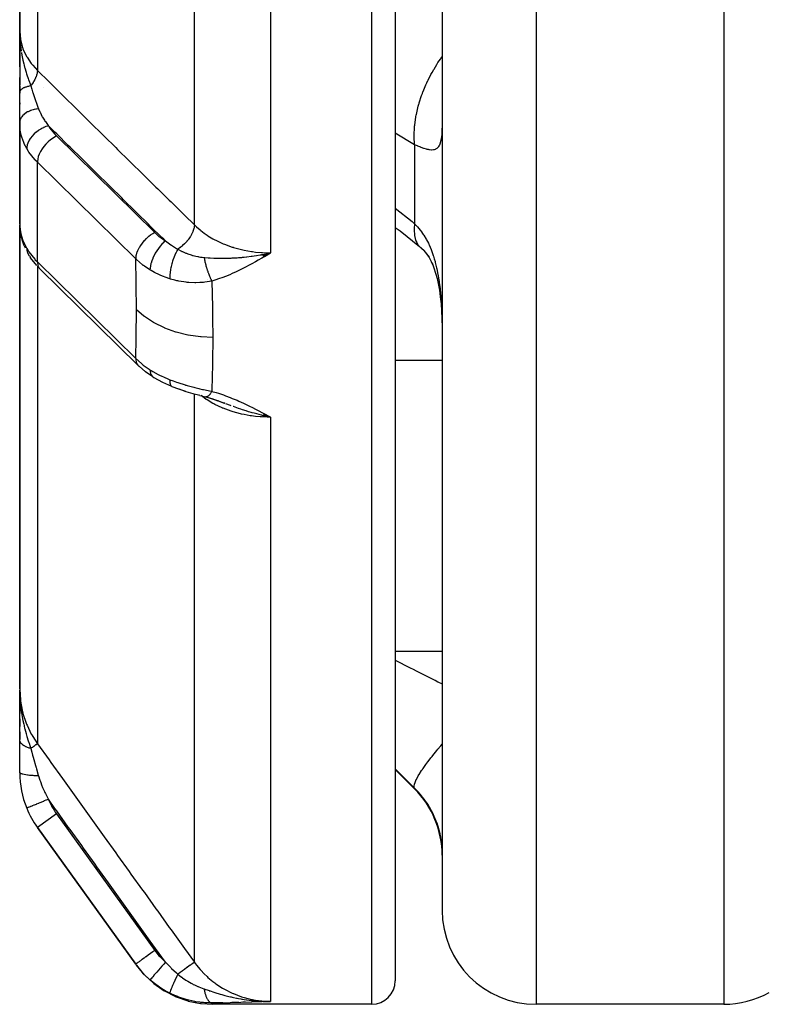
# Model space of a CAD drawing. Units: millimetres. Extents: x 50 to 644, y -309 to 170.
# Drawn here: x 553 to 569, y -135 to -114 of the extents above; entities that cross this region are included whole.
import ezdxf

# ---------------------------------------------------------------- set-up
doc = ezdxf.new("R2010")
doc.units = ezdxf.units.MM
doc.linetypes.add('DASHED', pattern=[9.652, 8.128, -1.524])
doc.layers.add('nevidi', color=4, linetype='DASHED')

msp = doc.modelspace()

# ---------------------------------------------------------------- linework, layer by layer
at = {"color": 2}
for p, q in [((561, -86.901), (561, -134.901)), ((561, -86.901), (561, -134.901)), ((562, -86.901), (562, -133.401)), ((562, -86.901), (562, -133.401)), ((553, -89.401), (553, -114.676)), ((553, -114.676), (553, -89.401)), ((553.001, -114.839), (553, -114.676)), ((553.001, -114.839), (553, -114.676)), ((553.001, -114.84), (553, -114.676)), ((553.001, -114.84), (553, -114.676)), ((553.001, -114.84), (553, -114.676)), ((553.001, -114.84), (553, -114.676)), ((553, -114.806), (553, -114.676)), ((553, -114.841), (553, -114.676)), ((553, -114.841), (553, -114.676)), ((553, -114.842), (553, -114.676)), ((553, -114.842), (553, -114.676)), ((553, -114.842), (553, -114.676)), ((553, -114.843), (553, -114.676)), ((553, -114.676), (553, -115.833)), ((553, -114.901), (553, -114.676)), ((553, -115.251), (553, -114.719)), ((553.002, -114.838), (553.001, -114.793)), ((553.002, -114.839), (553.001, -114.793)), ((553.003, -114.82), (553.002, -114.793)), ((553.002, -114.816), (553.002, -114.793)), ((553.002, -114.812), (553.002, -114.793)), ((553.002, -114.819), (553.002, -114.793)), ((553, -115.439), (553, -114.901)), ((553, -115.439), (553, -114.901)), ((553, -115.979), (553, -115.664)), ((553, -115.664), (553, -115.83)), ((553, -115.83), (553, -115.664)), ((553, -115.855), (553, -115.999)), ((553, -115.999), (553, -115.855)), ((553, -115.876), (553, -115.999)), ((553, -116.626), (553, -115.979)), ((553, -116.205), (553, -116.232)), ((553, -116.626), (553, -118.212)), ((553, -116.626), (553, -118.212)), ((553, -118.212), (553, -116.626)), ((553.002, -116.697), (553.002, -118.847)), ((562, -116.575), (561.998, -116.598)), ((553, -118.212), (553, -118.789)), ((553, -118.212), (553, -118.247)), ((553, -118.789), (553, -118.212)), ((553.002, -118.238), (553, -118.212)), ((553.002, -118.262), (553, -118.234)), ((553, -118.264), (553, -118.292)), ((553, -118.316), (553, -118.355)), ((553, -118.388), (553, -118.441)), ((553.006, -118.307), (553.004, -118.297)), ((553, -118.789), (553.002, -118.847)), ((553, -118.789), (553.002, -118.827)), ((553, -118.814), (553, -128.681)), ((553, -128.681), (553, -118.814)), ((553.04, -119.08), (553.012, -118.948)), ((553.04, -119.08), (553.05, -119.121)), ((553.098, -119.254), (553.05, -119.121)), ((553.098, -119.254), (553.114, -119.292)), ((553.211, -119.47), (553.172, -119.407)), ((553.211, -119.47), (553.234, -119.506)), ((558.172, -119.438), (558.344, -119.401)), ((558.173, -119.44), (558.344, -119.401)), ((558.175, -119.442), (558.344, -119.401)), ((558.177, -119.443), (558.344, -119.401)), ((558.178, -119.445), (558.344, -119.401)), ((558.18, -119.447), (558.344, -119.401)), ((558.182, -119.449), (558.344, -119.401)), ((558.183, -119.45), (558.344, -119.401)), ((558.185, -119.452), (558.344, -119.401)), ((558.187, -119.454), (558.344, -119.401)), ((558.188, -119.455), (558.344, -119.401)), ((558.19, -119.457), (558.344, -119.401)), ((558.191, -119.459), (558.344, -119.401)), ((558.193, -119.46), (558.344, -119.401)), ((558.195, -119.462), (558.344, -119.401)), ((558.196, -119.464), (558.344, -119.401)), ((558.198, -119.465), (558.344, -119.401)), ((558.2, -119.467), (558.344, -119.401)), ((558.201, -119.469), (558.344, -119.401)), ((558.203, -119.47), (558.344, -119.401)), ((558.205, -119.472), (558.344, -119.401)), ((558.206, -119.473), (558.344, -119.401)), ((558.208, -119.475), (558.344, -119.401)), ((558.21, -119.476), (558.344, -119.401)), ((558.211, -119.478), (558.344, -119.401)), ((558.213, -119.48), (558.344, -119.401)), ((558.26, -119.42), (558.294, -119.412)), ((561.548, -119.292), (561.563, -119.303)), ((561.563, -119.303), (561.62, -119.352)), ((553.363, -119.671), (553.234, -119.506)), ((555.517, -121.79), (553.422, -119.733)), ((553.422, -119.733), (553.432, -119.744)), ((553.432, -119.744), (555.527, -121.802)), ((557, -119.778), (557, -119.779)), ((557, -119.967), (557, -119.968)), ((561.999, -120.966), (561.999, -120.991)), ((555.537, -121.811), (555.517, -121.79)), ((556.839, -122.435), (556.968, -122.469)), ((556.957, -122.466), (557.089, -122.504)), ((556.963, -122.468), (557.095, -122.505)), ((557.091, -122.505), (557.225, -122.55)), ((557.145, -122.523), (557.22, -122.548)), ((557.214, -122.547), (557.364, -122.601)), ((557.226, -122.551), (557.359, -122.6)), ((557.374, -122.608), (557.349, -122.598)), ((558.186, -122.851), (558.344, -122.901)), ((558.186, -122.851), (558.344, -122.901)), ((558.188, -122.85), (558.344, -122.901)), ((558.19, -122.849), (558.344, -122.901)), ((558.19, -122.849), (558.344, -122.901)), ((558.191, -122.847), (558.344, -122.901)), ((558.193, -122.846), (558.344, -122.901)), ((558.194, -122.845), (558.344, -122.901)), ((558.196, -122.844), (558.344, -122.901)), ((558.198, -122.842), (558.344, -122.901)), ((558.199, -122.841), (558.344, -122.901)), ((558.201, -122.84), (558.344, -122.901)), ((558.203, -122.839), (558.344, -122.901)), ((558.204, -122.837), (558.344, -122.901)), ((558.206, -122.836), (558.344, -122.901)), ((558.207, -122.835), (558.344, -122.901)), ((558.207, -122.835), (558.344, -122.901)), ((558.209, -122.833), (558.344, -122.901)), ((558.211, -122.832), (558.344, -122.901)), ((558.212, -122.831), (558.344, -122.901)), ((558.172, -122.861), (558.344, -122.901)), ((558.172, -122.861), (558.344, -122.901)), ((558.173, -122.86), (558.344, -122.901)), ((558.173, -122.86), (558.344, -122.901)), ((558.175, -122.859), (558.344, -122.901)), ((558.175, -122.859), (558.344, -122.901)), ((558.177, -122.858), (558.344, -122.901)), ((558.178, -122.857), (558.344, -122.901)), ((558.18, -122.856), (558.344, -122.901)), ((558.181, -122.855), (558.344, -122.901)), ((558.183, -122.853), (558.344, -122.901)), ((558.185, -122.852), (558.344, -122.901)), ((553, -128.681), (553, -128.942)), ((553, -129.764), (553, -128.715)), ((553, -129.052), (553, -129.208)), ((553, -129.321), (553, -129.486)), ((553, -129.602), (553, -129.764)), ((553, -130.467), (553, -129.764)), ((561.414, -130.815), (561, -130.401)), ((553.377, -131.636), (555.472, -134.545)), ((555.472, -134.545), (553.377, -131.636)), ((555.472, -134.545), (553.377, -131.636)), ((553.377, -131.636), (555.472, -134.545)), ((555.485, -134.564), (555.472, -134.545)), ((560.5, -135.401), (557.112, -135.401)), ((558.172, -135.336), (558.195, -135.336)), ((558.175, -135.337), (558.222, -135.337)), ((558.178, -135.338), (558.249, -135.338)), ((558.18, -135.337), (558.204, -135.337)), ((558.18, -135.338), (558.258, -135.338)), ((558.182, -135.339), (558.275, -135.338)), ((558.183, -135.339), (558.289, -135.338)), ((558.185, -135.339), (558.294, -135.338)), ((558.187, -135.34), (558.294, -135.338)), ((558.188, -135.34), (558.294, -135.339)), ((558.19, -135.337), (558.213, -135.338)), ((558.19, -135.34), (558.294, -135.339)), ((558.193, -135.341), (558.344, -135.338)), ((558.195, -135.341), (558.344, -135.338)), ((558.196, -135.341), (558.344, -135.338)), ((558.198, -135.342), (558.344, -135.338)), ((558.2, -135.342), (558.344, -135.338)), ((558.201, -135.342), (558.344, -135.338)), ((558.203, -135.342), (558.344, -135.338)), ((558.205, -135.342), (558.344, -135.338)), ((558.205, -135.34), (558.294, -135.339)), ((558.206, -135.343), (558.344, -135.338)), ((558.208, -135.343), (558.344, -135.338)), ((558.26, -135.338), (558.294, -135.338)), ((558.336, -135.338), (558.344, -135.338)), ((568, -135.401), (564, -135.401))]:
    msp.add_line(p, q, dxfattribs=at)
for points in [[(553, -114.676), (553.002, -114.793), (553.004, -114.836)], [(553.002, -116.697), (553, -116.641), (553, -116.626)], [(561, -118.863), (561.103, -118.935), (561.515, -119.263)], [(561.547, -119.287), (561.61, -119.353), (561.669, -119.421), (561.724, -119.492)], [(561.67, -119.42), (561.721, -119.501), (561.768, -119.587), (561.812, -119.676)], [(561.785, -119.616), (561.825, -119.722), (561.861, -119.833), (561.894, -119.95), (561.919, -120.055), (561.942, -120.195), (561.96, -120.339), (561.976, -120.486), (561.988, -120.636), (561.996, -120.803)], [(561.992, -120.664), (561.996, -120.803), (561.997, -120.827)], [(555.517, -121.79), (555.517, -121.791), (555.527, -121.802)], [(555.537, -121.811), (555.542, -121.815), (555.543, -121.815)], [(555.835, -122.042), (555.68, -121.934), (555.543, -121.815)], [(555.835, -122.042), (555.835, -122.042), (555.859, -122.056), (555.859, -122.056)], [(555.859, -122.056), (556.041, -122.157), (556.233, -122.242)], [(556.233, -122.242), (556.233, -122.242), (556.239, -122.245), (556.24, -122.245)], [(556.24, -122.245), (556.381, -122.298), (556.534, -122.348)], [(556.391, -122.299), (556.538, -122.35), (556.688, -122.394), (556.839, -122.434)], [(556.968, -122.469), (556.968, -122.469), (556.963, -122.468), (556.963, -122.468)], [(557.044, -122.491), (557.083, -122.503), (557.231, -122.55)], [(558.344, -122.901), (558.224, -122.875), (558.17, -122.862)], [(553, -128.681), (553.003, -128.812), (553.004, -128.854)], [(555.489, -134.57), (555.647, -134.763), (555.651, -134.767), (555.656, -134.771), (555.849, -134.951), (555.854, -134.955), (555.858, -134.959), (556.075, -135.111), (556.08, -135.114), (556.085, -135.117), (556.32, -135.237), (556.326, -135.24), (556.331, -135.242), (556.581, -135.329), (556.587, -135.33), (556.592, -135.332), (556.851, -135.384), (556.857, -135.385), (556.863, -135.385), (557.112, -135.401)]]:
    msp.add_lwpolyline(points, dxfattribs=at)
for centre, radius, start, end in [((553.5, -114.901), 0.5, 176.7594, 180), ((553.5, -114.901), 0.5, 173.1189, 176.5453), ((555, -130.467), 2, 180, 202.2713), ((560, -132.229), 2, 0, 45), ((555, -130.467), 2, 202.2713, 215.7539), ((564, -133.401), 2, 180, 270), ((560.5, -134.901), 0.5, 270, 0), ((568, -133.401), 2, 270, 299.0311)]:
    msp.add_arc(centre, radius, start, end, dxfattribs=at)
at = {"layer": 'nevidi', "color": 7, "linetype": 'Continuous'}
for p, q in [((560.5, -135.401), (560.5, -86.901)), ((564, -86.901), (564, -135.401)), ((568, -86.901), (568, -135.401)), ((553.377, -89.384), (553.377, -115.517)), ((556.721, -118.805), (556.721, -89.386)), ((558.344, -89.376), (558.344, -119.401)), ((553.5, -115.887), (553.5, -115.888)), ((553.783, -116.913), (555.878, -118.97)), ((561.414, -117.101), (561, -116.851)), ((561.414, -117.101), (561.414, -118.783)), ((555.472, -119.53), (553.377, -117.473)), ((553.377, -119.594), (553.377, -117.473)), ((561.515, -119.263), (561.548, -119.292)), ((558.294, -119.412), (558.344, -119.401)), ((553.377, -119.594), (555.472, -121.651)), ((553.377, -119.686), (553.377, -129.853)), ((561.997, -120.827), (561.999, -120.966)), ((555.527, -121.802), (555.537, -121.811)), ((562, -121.691), (561, -121.691)), ((556.721, -134.505), (556.721, -122.403)), ((556.832, -122.417), (556.83, -122.415)), ((558.344, -122.901), (558.344, -135.338)), ((562, -127.886), (561, -127.886)), ((561.414, -130.799), (561.414, -130.815)), ((553.152, -131.224), (553.15, -131.225)), ((553.783, -131.344), (553.377, -131.636)), ((553.783, -131.344), (555.878, -134.253)), ((557.811, -135.357), (557.754, -135.359)), ((558.294, -135.338), (558.344, -135.338))]:
    msp.add_line(p, q, dxfattribs=at)
for points in [[(553, -114.676), (553, -114.681), (553.015, -114.85), (553.017, -114.864), (553.018, -114.867), (553.061, -115.03), (553.066, -115.044), (553.07, -115.055), (553.14, -115.205), (553.147, -115.218), (553.157, -115.236), (553.248, -115.37), (553.257, -115.382), (553.277, -115.406), (553.377, -115.517)], [(553.004, -114.836), (553.006, -114.856), (553.009, -114.901), (553.013, -114.952), (553.018, -114.994), (553.024, -115.046), (553.033, -115.109)], [(553.038, -115.137), (553.04, -115.149), (553.054, -115.228), (553.061, -115.263), (553.07, -115.302), (553.087, -115.375), (553.093, -115.402), (553.096, -115.412), (553.106, -115.449), (553.11, -115.463), (553.136, -115.554), (553.139, -115.564), (553.147, -115.59), (553.155, -115.614), (553.18, -115.692), (553.188, -115.715), (553.192, -115.726), (553.227, -115.823), (553.236, -115.845)], [(561.414, -117.101), (561.413, -117.092), (561.404, -116.932), (561.404, -116.925), (561.404, -116.916), (561.404, -116.892), (561.412, -116.722), (561.414, -116.699), (561.415, -116.689), (561.416, -116.68), (561.441, -116.503), (561.449, -116.462), (561.45, -116.46), (561.451, -116.452), (561.492, -116.279), (561.504, -116.235), (561.509, -116.219), (561.512, -116.209), (561.563, -116.052), (561.579, -116.008), (561.592, -115.975), (561.596, -115.964), (561.654, -115.826), (561.673, -115.783), (561.696, -115.733), (561.701, -115.723), (561.762, -115.605), (561.785, -115.563), (561.821, -115.499), (561.827, -115.489), (561.886, -115.392), (561.912, -115.351), (561.964, -115.275), (561.97, -115.266), (562, -115.225)], [(553.377, -115.517), (553.373, -115.556), (553.373, -115.558), (553.373, -115.559), (553.372, -115.565), (553.363, -115.602), (553.363, -115.605), (553.361, -115.61), (553.359, -115.617), (553.348, -115.651), (553.347, -115.653), (553.343, -115.663), (553.34, -115.669), (553.327, -115.7), (553.326, -115.703), (553.319, -115.716), (553.315, -115.723), (553.301, -115.749), (553.299, -115.752), (553.289, -115.769), (553.285, -115.776), (553.27, -115.798), (553.268, -115.801), (553.253, -115.822), (553.248, -115.828), (553.236, -115.845)], [(553.377, -115.517), (553.625, -115.761), (553.662, -115.797), (553.91, -116.041), (553.947, -116.077), (554.195, -116.321), (554.232, -116.357), (554.479, -116.601), (554.517, -116.637), (554.764, -116.881), (554.802, -116.918), (555.049, -117.161), (555.086, -117.198), (555.334, -117.441), (555.371, -117.478), (555.619, -117.721), (555.656, -117.758), (555.904, -118.001), (555.941, -118.038), (556.188, -118.281), (556.226, -118.318), (556.473, -118.561), (556.51, -118.598), (556.721, -118.805)], [(553.236, -115.845), (553.222, -115.848), (553.221, -115.848), (553.204, -115.852), (553.203, -115.852), (553.203, -115.852), (553.201, -115.852), (553.187, -115.856), (553.186, -115.856), (553.171, -115.86), (553.169, -115.861), (553.166, -115.861), (553.165, -115.862), (553.155, -115.865), (553.153, -115.865), (553.14, -115.87), (553.138, -115.87), (553.133, -115.872), (553.132, -115.872), (553.125, -115.875), (553.124, -115.875), (553.111, -115.88), (553.11, -115.88), (553.102, -115.883), (553.101, -115.884), (553.098, -115.885), (553.097, -115.886), (553.085, -115.891), (553.084, -115.891), (553.076, -115.895), (553.075, -115.896), (553.074, -115.896), (553.073, -115.897), (553.063, -115.902), (553.062, -115.903), (553.053, -115.908), (553.053, -115.908), (553.052, -115.909), (553.044, -115.914), (553.043, -115.915), (553.035, -115.921), (553.034, -115.921), (553.034, -115.922), (553.033, -115.922), (553.028, -115.927), (553.027, -115.928), (553.021, -115.934), (553.02, -115.934), (553.019, -115.936), (553.018, -115.937), (553.015, -115.94), (553.015, -115.941), (553.01, -115.947), (553.01, -115.947), (553.008, -115.951), (553.008, -115.951), (553.007, -115.954), (553.006, -115.954), (553.004, -115.96), (553.003, -115.961), (553.002, -115.965), (553.002, -115.966), (553.001, -115.967), (553.001, -115.968), (553, -115.974), (553, -115.974), (553, -115.979)], [(553.236, -115.845), (553.258, -115.917), (553.276, -115.972), (553.282, -115.99), (553.288, -116.01), (553.303, -116.052), (553.338, -116.156), (553.345, -116.176), (553.346, -116.178), (553.351, -116.191), (553.359, -116.215), (553.397, -116.318), (553.402, -116.33), (553.402, -116.332)], [(553.402, -116.332), (553.359, -116.339), (553.357, -116.339), (553.348, -116.341), (553.346, -116.341), (553.309, -116.349), (553.306, -116.35), (553.288, -116.355), (553.287, -116.355), (553.26, -116.363), (553.258, -116.364), (553.233, -116.373), (553.231, -116.374), (553.214, -116.38), (553.212, -116.381), (553.181, -116.395), (553.179, -116.396), (553.171, -116.4), (553.17, -116.401), (553.134, -116.422), (553.133, -116.422), (553.133, -116.423), (553.131, -116.424), (553.098, -116.448), (553.097, -116.449), (553.094, -116.451), (553.093, -116.452), (553.069, -116.475), (553.068, -116.476), (553.06, -116.483), (553.059, -116.485), (553.044, -116.503), (553.043, -116.505), (553.034, -116.518), (553.033, -116.519), (553.025, -116.533), (553.024, -116.535), (553.015, -116.555), (553.014, -116.556), (553.011, -116.565), (553.01, -116.566), (553.003, -116.592), (553.003, -116.593), (553.002, -116.596), (553.002, -116.598), (553, -116.626)], [(553.402, -116.332), (553.431, -116.402), (553.434, -116.409), (553.44, -116.422), (553.474, -116.488), (553.482, -116.502), (553.489, -116.515), (553.527, -116.576), (553.539, -116.594), (553.548, -116.607), (553.605, -116.686), (553.612, -116.695)], [(553.149, -117.182), (553.097, -117.08), (553.093, -117.074), (553.085, -117.055), (553.043, -116.936), (553.037, -116.916), (553.032, -116.895), (553.012, -116.792), (553.009, -116.771), (553.002, -116.697)], [(553.612, -116.695), (553.59, -116.702), (553.563, -116.711), (553.56, -116.712), (553.529, -116.725), (553.507, -116.735), (553.504, -116.736), (553.468, -116.754), (553.452, -116.763), (553.45, -116.765), (553.411, -116.789), (553.4, -116.796), (553.398, -116.797), (553.357, -116.828), (553.351, -116.832), (553.349, -116.834), (553.307, -116.87), (553.306, -116.872), (553.304, -116.874), (553.265, -116.915), (553.264, -116.917), (553.23, -116.959), (553.229, -116.961), (553.226, -116.965), (553.201, -117.005), (553.2, -117.007), (553.196, -117.015), (553.178, -117.052), (553.177, -117.054), (553.172, -117.066), (553.162, -117.098), (553.161, -117.1), (553.157, -117.116), (553.152, -117.144), (553.152, -117.146), (553.15, -117.166), (553.149, -117.182)], [(553.612, -116.695), (553.642, -116.743), (553.741, -116.869), (553.783, -116.913)], [(556.106, -119.148), (556.068, -119.11), (556.03, -119.074), (555.783, -118.83), (555.745, -118.793), (555.498, -118.55), (555.461, -118.513), (555.213, -118.27), (555.176, -118.233), (554.928, -117.99), (554.891, -117.953), (554.643, -117.709), (554.606, -117.673), (554.359, -117.429), (554.321, -117.393), (554.074, -117.149), (554.036, -117.112), (553.789, -116.869), (553.752, -116.832), (553.612, -116.695)], [(562, -116.69), (561.999, -116.704), (561.997, -116.781), (561.997, -116.794), (561.993, -116.864)], [(553.783, -116.913), (553.764, -116.923), (553.71, -116.956), (553.657, -116.994), (553.606, -117.038), (553.559, -117.085), (553.516, -117.136), (553.477, -117.189), (553.444, -117.244), (553.417, -117.299), (553.397, -117.353), (553.384, -117.406), (553.377, -117.456), (553.377, -117.473)], [(561.992, -116.876), (561.986, -116.938), (561.984, -116.948), (561.981, -116.968), (561.975, -117.003), (561.973, -117.012), (561.961, -117.059), (561.959, -117.067), (561.943, -117.107), (561.94, -117.113), (561.925, -117.138), (561.92, -117.145), (561.916, -117.151), (561.893, -117.175), (561.888, -117.179), (561.861, -117.196), (561.855, -117.198), (561.833, -117.206), (561.823, -117.208), (561.817, -117.209), (561.78, -117.212), (561.773, -117.212), (561.732, -117.208), (561.724, -117.206), (561.707, -117.203), (561.678, -117.197), (561.669, -117.195), (561.619, -117.18), (561.609, -117.177), (561.555, -117.157), (561.548, -117.155), (561.544, -117.153), (561.485, -117.13), (561.474, -117.126), (561.414, -117.101)], [(553.377, -117.473), (553.325, -117.419), (553.321, -117.415), (553.195, -117.255), (553.189, -117.246), (553.149, -117.182)], [(561, -118.451), (561.359, -118.736), (561.414, -118.783)], [(553.002, -118.847), (553.007, -118.893), (553.009, -118.911), (553.032, -119.023), (553.032, -119.025), (553.037, -119.043), (553.077, -119.158), (553.085, -119.177), (553.097, -119.202), (553.142, -119.291), (553.149, -119.304)], [(556.721, -118.805), (556.718, -118.841), (556.717, -118.847), (556.717, -118.848), (556.716, -118.853), (556.708, -118.892), (556.706, -118.898), (556.706, -118.898), (556.705, -118.903), (556.691, -118.944), (556.688, -118.951), (556.688, -118.951), (556.686, -118.956), (556.667, -118.998), (556.664, -119.004), (556.664, -119.005), (556.662, -119.009), (556.638, -119.051), (556.634, -119.057), (556.634, -119.058), (556.631, -119.063), (556.603, -119.104), (556.599, -119.11), (556.598, -119.111), (556.595, -119.115), (556.563, -119.155), (556.559, -119.16), (556.558, -119.161), (556.554, -119.165), (556.519, -119.203), (556.514, -119.208), (556.513, -119.209), (556.51, -119.212), (556.471, -119.248), (556.466, -119.252), (556.465, -119.253), (556.462, -119.256), (556.421, -119.288), (556.416, -119.292), (556.414, -119.293), (556.411, -119.295), (556.37, -119.323)], [(556.721, -118.805), (556.724, -118.808), (556.766, -118.848), (556.842, -118.914), (556.859, -118.928), (556.931, -118.982), (556.992, -119.024), (557.011, -119.036), (557.118, -119.1), (557.158, -119.122), (557.179, -119.132), (557.324, -119.2), (557.338, -119.207), (557.36, -119.216), (557.529, -119.277), (557.545, -119.282), (557.552, -119.284), (557.729, -119.332), (557.754, -119.337), (557.779, -119.343), (557.938, -119.371), (557.963, -119.375), (558.022, -119.383), (558.149, -119.395), (558.175, -119.396), (558.27, -119.4), (558.344, -119.401)], [(561.414, -118.783), (561.405, -118.88), (561.404, -118.907), (561.404, -118.918), (561.404, -118.924), (561.409, -119.013), (561.412, -119.037), (561.415, -119.055), (561.416, -119.061), (561.434, -119.128), (561.441, -119.147), (561.451, -119.17), (561.453, -119.174), (561.481, -119.221), (561.492, -119.237), (561.512, -119.259)], [(561.414, -118.783), (561.463, -118.833), (561.474, -118.845), (561.534, -118.916), (561.544, -118.93), (561.548, -118.935), (561.599, -119.007), (561.609, -119.022), (561.66, -119.107), (561.669, -119.122), (561.707, -119.196), (561.715, -119.215), (561.723, -119.232), (561.766, -119.33), (561.773, -119.349), (561.81, -119.454), (561.816, -119.473), (561.833, -119.527), (561.849, -119.584), (561.855, -119.604), (561.883, -119.72), (561.888, -119.742), (561.912, -119.864), (561.916, -119.886), (561.925, -119.94), (561.936, -120.012), (561.94, -120.035), (561.956, -120.165), (561.958, -120.188), (561.971, -120.32), (561.973, -120.344), (561.981, -120.456), (561.983, -120.479), (561.984, -120.503), (561.991, -120.64), (561.992, -120.664)], [(555.878, -118.97), (555.858, -118.98), (555.836, -118.993), (555.834, -118.994), (555.804, -119.013), (555.786, -119.026), (555.785, -119.026), (555.752, -119.051), (555.738, -119.062), (555.737, -119.063), (555.701, -119.095), (555.692, -119.103), (555.691, -119.104), (555.654, -119.142), (555.649, -119.147), (555.648, -119.148), (555.61, -119.193), (555.61, -119.194), (555.609, -119.195), (555.574, -119.243), (555.573, -119.244), (555.572, -119.246), (555.543, -119.293), (555.543, -119.294), (555.539, -119.301), (555.517, -119.344), (555.517, -119.345), (555.512, -119.356), (555.497, -119.394), (555.497, -119.395), (555.492, -119.41), (555.483, -119.443), (555.482, -119.444), (555.478, -119.463), (555.474, -119.49), (555.474, -119.491), (555.472, -119.513), (555.472, -119.53)], [(555.878, -118.97), (555.968, -119.051), (555.984, -119.063), (556.09, -119.138), (556.106, -119.148)], [(556.106, -119.148), (556.072, -119.177), (556.071, -119.178), (556.07, -119.178), (556.032, -119.216), (556.031, -119.217), (556.03, -119.218), (555.993, -119.26), (555.992, -119.261), (555.992, -119.262), (555.956, -119.307), (555.955, -119.308), (555.954, -119.309), (555.921, -119.357), (555.92, -119.358), (555.92, -119.359), (555.889, -119.409), (555.888, -119.41), (555.888, -119.412), (555.86, -119.463), (555.86, -119.464), (555.859, -119.465), (555.835, -119.517), (555.835, -119.518), (555.834, -119.519), (555.814, -119.571), (555.814, -119.572), (555.813, -119.573), (555.798, -119.624), (555.797, -119.625), (555.797, -119.626), (555.785, -119.675), (555.785, -119.676), (555.785, -119.677), (555.778, -119.724), (555.778, -119.725), (555.778, -119.726), (555.776, -119.764)], [(556.106, -119.148), (556.217, -119.229), (556.226, -119.235), (556.236, -119.241), (556.339, -119.306), (556.353, -119.314), (556.367, -119.322), (556.37, -119.323)], [(553.149, -119.304), (553.189, -119.368), (553.195, -119.377), (553.321, -119.537), (553.325, -119.541), (553.377, -119.594)], [(553.149, -119.304), (553.15, -119.32), (553.152, -119.34), (553.152, -119.342), (553.157, -119.365), (553.162, -119.381), (553.162, -119.382), (553.172, -119.407), (553.178, -119.418)], [(556.37, -119.323), (556.349, -119.359), (556.349, -119.36), (556.348, -119.361), (556.347, -119.364), (556.326, -119.405), (556.325, -119.406), (556.323, -119.411), (556.322, -119.413), (556.304, -119.453), (556.303, -119.454), (556.299, -119.463), (556.298, -119.466), (556.283, -119.504), (556.283, -119.505), (556.277, -119.519), (556.276, -119.522), (556.264, -119.557), (556.264, -119.558), (556.258, -119.576), (556.257, -119.579), (556.247, -119.61), (556.247, -119.612), (556.24, -119.635), (556.24, -119.638), (556.233, -119.665), (556.232, -119.666), (556.226, -119.693), (556.225, -119.696), (556.221, -119.719), (556.22, -119.72), (556.215, -119.751), (556.214, -119.754), (556.211, -119.772), (556.211, -119.773), (556.206, -119.808), (556.206, -119.811), (556.204, -119.823), (556.204, -119.824), (556.201, -119.861), (556.201, -119.864), (556.2, -119.872), (556.2, -119.873), (556.199, -119.912), (556.199, -119.915), (556.199, -119.919), (556.199, -119.92), (556.2, -119.956)], [(556.37, -119.323), (556.451, -119.366), (556.458, -119.369), (556.471, -119.375), (556.542, -119.406), (556.553, -119.41), (556.566, -119.415), (556.569, -119.416), (556.583, -119.421), (556.654, -119.445), (556.684, -119.454), (556.698, -119.458), (556.722, -119.464), (556.754, -119.472), (556.797, -119.481), (556.802, -119.481), (556.816, -119.484), (556.851, -119.49), (556.886, -119.494), (556.921, -119.498), (556.929, -119.499)], [(556.929, -119.499), (556.945, -119.5), (557.014, -119.505), (557.037, -119.507), (557.039, -119.507), (557.039, -119.507), (557.055, -119.508), (557.134, -119.511), (557.158, -119.512), (557.2, -119.514), (557.202, -119.514), (557.231, -119.514), (557.27, -119.515), (557.306, -119.515), (557.329, -119.515), (557.349, -119.515), (557.374, -119.515), (557.428, -119.514), (557.458, -119.513), (557.494, -119.512), (557.504, -119.511), (557.528, -119.51), (557.557, -119.509), (557.617, -119.506), (557.63, -119.505), (557.664, -119.502), (557.715, -119.498), (557.733, -119.497), (557.749, -119.495), (557.78, -119.492), (557.829, -119.487), (557.837, -119.486), (557.933, -119.475), (557.942, -119.474), (557.948, -119.473), (557.95, -119.472), (557.998, -119.466), (558.047, -119.458), (558.12, -119.446), (558.149, -119.441), (558.153, -119.44), (558.158, -119.439), (558.171, -119.437), (558.26, -119.42)], [(558.344, -119.401), (558.293, -119.432), (558.213, -119.48), (558.162, -119.511), (558.081, -119.558), (558.027, -119.589), (557.947, -119.634), (557.891, -119.665), (557.811, -119.707), (557.754, -119.736), (557.672, -119.776), (557.615, -119.804), (557.53, -119.842), (557.474, -119.866), (557.384, -119.902), (557.329, -119.923), (557.233, -119.957), (557.178, -119.975), (557.093, -120.001)], [(553.377, -119.594), (553.377, -119.611), (553.378, -119.613), (553.384, -119.654), (553.385, -119.658), (553.397, -119.694), (553.399, -119.699), (553.417, -119.727), (553.422, -119.733)], [(555.776, -119.764), (555.662, -119.688), (555.636, -119.669), (555.634, -119.668), (555.614, -119.653), (555.488, -119.545), (555.481, -119.539), (555.472, -119.53)], [(555.489, -120.608), (555.485, -120.084), (555.484, -120.04), (555.472, -119.53)], [(556.929, -119.499), (556.931, -119.511), (556.931, -119.513), (556.935, -119.531), (556.935, -119.533), (556.936, -119.538), (556.936, -119.54), (556.939, -119.551), (556.939, -119.553), (556.943, -119.571), (556.943, -119.574), (556.945, -119.583), (556.946, -119.585), (556.947, -119.592), (556.948, -119.594), (556.952, -119.613), (556.953, -119.615), (556.956, -119.629), (556.957, -119.631), (556.957, -119.634), (556.958, -119.635), (556.963, -119.654), (556.963, -119.656), (556.968, -119.675), (556.968, -119.675), (556.969, -119.677), (556.969, -119.677), (556.974, -119.696), (556.975, -119.698), (556.98, -119.716), (556.981, -119.719), (556.982, -119.721), (556.982, -119.723), (556.987, -119.737), (556.987, -119.739), (556.993, -119.758), (556.994, -119.76), (556.996, -119.766), (556.997, -119.769), (557, -119.778), (557, -119.78), (557.006, -119.798), (557.007, -119.8), (557.011, -119.811), (557.012, -119.813), (557.013, -119.818), (557.014, -119.82), (557.021, -119.837), (557.021, -119.839), (557.027, -119.854), (557.028, -119.856), (557.028, -119.856), (557.029, -119.858), (557.035, -119.875), (557.036, -119.877), (557.043, -119.894), (557.043, -119.895), (557.043, -119.895), (557.044, -119.897), (557.05, -119.912), (557.051, -119.913), (557.058, -119.929), (557.059, -119.931), (557.06, -119.934), (557.061, -119.936), (557.066, -119.946), (557.066, -119.948), (557.073, -119.963), (557.074, -119.964), (557.077, -119.971), (557.078, -119.973), (557.081, -119.979), (557.082, -119.98), (557.089, -119.994), (557.09, -119.995), (557.093, -120.001)], [(556.2, -119.956), (556.101, -119.922), (556.063, -119.907), (556.009, -119.885), (555.979, -119.872), (555.87, -119.818), (555.837, -119.799), (555.799, -119.778), (555.776, -119.764)], [(557.093, -120.001), (556.942, -120.026), (556.918, -120.029), (556.861, -120.034), (556.839, -120.035), (556.756, -120.038), (556.733, -120.038), (556.603, -120.033), (556.572, -120.03), (556.569, -120.03), (556.548, -120.028), (556.39, -120.004), (556.367, -119.999), (556.347, -119.995), (556.308, -119.986), (556.214, -119.96), (556.2, -119.956)], [(557.093, -120.001), (557.107, -120.558), (557.107, -120.604), (557.11, -120.835), (557.112, -121.164), (557.112, -121.196)], [(555.472, -121.651), (555.483, -121.208), (555.484, -121.166), (555.489, -120.639), (555.489, -120.608)], [(555.489, -120.608), (555.647, -120.744), (555.651, -120.747), (555.656, -120.75), (555.849, -120.878), (555.854, -120.88), (555.858, -120.883), (556.075, -120.99), (556.08, -120.993), (556.085, -120.995), (556.32, -121.08), (556.326, -121.082), (556.331, -121.083), (556.581, -121.145), (556.587, -121.146), (556.592, -121.147), (556.851, -121.184), (556.857, -121.184), (556.863, -121.185), (557.112, -121.196)], [(557.112, -121.196), (557.108, -121.734), (557.107, -121.778), (557.094, -122.318), (557.093, -122.351)], [(555.472, -121.651), (555.472, -121.67), (555.474, -121.687), (555.474, -121.688), (555.479, -121.716), (555.482, -121.726), (555.482, -121.726), (555.494, -121.756)], [(555.472, -121.651), (555.593, -121.76), (555.608, -121.772), (555.614, -121.777), (555.634, -121.793), (555.756, -121.878), (555.776, -121.891)], [(555.496, -121.76), (555.497, -121.761), (555.517, -121.79), (555.517, -121.79)], [(555.776, -121.891), (555.804, -121.909), (555.837, -121.928), (555.949, -121.989), (555.979, -122.005), (556.025, -122.027), (556.063, -122.044), (556.173, -122.092), (556.2, -122.103)], [(555.776, -121.891), (555.778, -121.926), (555.778, -121.927), (555.778, -121.928), (555.785, -121.963), (555.785, -121.964), (555.785, -121.964), (555.797, -121.995), (555.797, -121.995), (555.797, -121.995), (555.798, -121.996), (555.813, -122.021), (555.814, -122.022), (555.814, -122.022), (555.814, -122.022), (555.834, -122.042), (555.834, -122.042), (555.835, -122.042)], [(556.2, -122.103), (556.199, -122.134), (556.199, -122.135), (556.199, -122.135), (556.199, -122.137), (556.2, -122.166), (556.2, -122.166), (556.201, -122.169), (556.201, -122.171), (556.204, -122.193), (556.205, -122.193), (556.206, -122.197), (556.206, -122.199), (556.211, -122.214), (556.211, -122.215), (556.214, -122.22), (556.214, -122.221), (556.221, -122.231), (556.221, -122.231), (556.225, -122.236), (556.225, -122.236), (556.233, -122.242)], [(556.2, -122.103), (556.269, -122.129), (556.308, -122.143), (556.344, -122.156), (556.367, -122.164), (556.525, -122.214), (556.533, -122.216), (556.548, -122.221), (556.569, -122.227), (556.709, -122.264), (556.733, -122.27), (556.814, -122.29), (556.839, -122.296), (556.895, -122.308), (556.918, -122.314), (557.079, -122.348), (557.093, -122.351)], [(557.093, -122.351), (557.088, -122.359), (557.087, -122.36), (557.08, -122.372), (557.079, -122.373), (557.077, -122.376), (557.077, -122.377), (557.072, -122.384), (557.072, -122.385), (557.065, -122.395), (557.064, -122.396), (557.06, -122.401), (557.059, -122.403), (557.057, -122.406), (557.056, -122.407), (557.05, -122.416), (557.049, -122.416), (557.043, -122.423), (557.042, -122.424), (557.042, -122.425), (557.041, -122.425), (557.035, -122.433), (557.034, -122.434), (557.027, -122.44), (557.027, -122.441), (557.026, -122.442), (557.02, -122.447), (557.02, -122.448), (557.013, -122.453), (557.013, -122.453), (557.011, -122.455), (557.01, -122.455), (557.006, -122.458), (557.006, -122.458), (557, -122.462), (556.999, -122.462), (556.996, -122.464), (556.995, -122.464), (556.993, -122.465), (556.992, -122.465), (556.987, -122.468), (556.986, -122.468), (556.981, -122.469)], [(557.093, -122.351), (557.188, -122.378), (557.233, -122.392), (557.34, -122.427), (557.384, -122.443), (557.487, -122.482), (557.53, -122.499), (557.631, -122.541), (557.672, -122.559), (557.771, -122.604), (557.811, -122.623), (557.907, -122.67), (557.947, -122.69), (558.041, -122.738), (558.081, -122.759), (558.175, -122.809), (558.213, -122.829), (558.306, -122.88), (558.344, -122.901)], [(558.344, -122.901), (558.338, -122.901), (558.27, -122.9), (558.149, -122.894), (558.124, -122.892), (558.022, -122.883), (557.938, -122.872), (557.913, -122.868), (557.779, -122.844), (557.729, -122.833), (557.705, -122.827), (557.545, -122.784), (557.529, -122.779), (557.506, -122.772), (557.338, -122.711), (557.324, -122.705), (557.316, -122.702), (557.158, -122.628), (557.137, -122.617), (557.118, -122.607), (556.992, -122.532), (556.974, -122.52), (556.931, -122.491), (556.864, -122.441)], [(556.98, -122.469), (556.975, -122.47), (556.974, -122.47), (556.969, -122.469), (556.968, -122.469)], [(557.503, -122.657), (557.494, -122.653), (557.394, -122.615)], [(558.17, -122.862), (558.158, -122.859), (558.149, -122.857), (558.049, -122.831), (557.998, -122.818), (557.951, -122.804), (557.933, -122.799), (557.878, -122.783), (557.828, -122.768), (557.749, -122.742), (557.715, -122.731), (557.711, -122.73), (557.663, -122.714), (557.557, -122.676), (557.549, -122.673)], [(561, -128.074), (561.32, -128.236), (561.38, -128.266), (561.446, -128.298), (561.846, -128.499), (561.853, -128.503), (561.912, -128.532), (562, -128.576)], [(553, -128.681), (553, -128.688), (553.015, -128.923), (553.017, -128.942), (553.018, -128.947), (553.061, -129.174), (553.066, -129.193), (553.07, -129.209), (553.14, -129.418), (553.147, -129.436), (553.157, -129.461), (553.248, -129.648), (553.257, -129.665), (553.277, -129.699), (553.377, -129.853)], [(553.004, -128.854), (553.006, -128.876), (553.009, -128.924), (553.014, -128.984), (553.018, -129.025), (553.024, -129.081), (553.034, -129.154), (553.038, -129.18), (553.04, -129.194), (553.054, -129.28), (553.062, -129.32), (553.07, -129.359), (553.087, -129.439), (553.093, -129.468), (553.097, -129.482), (553.106, -129.519), (553.11, -129.534), (553.137, -129.637), (553.139, -129.644), (553.147, -129.674), (553.155, -129.699), (553.181, -129.788), (553.188, -129.81), (553.192, -129.823), (553.228, -129.933), (553.236, -129.954)], [(553.236, -129.954), (553.222, -129.95), (553.22, -129.95), (553.204, -129.945), (553.203, -129.944), (553.202, -129.944), (553.201, -129.944), (553.187, -129.939), (553.185, -129.938), (553.17, -129.933), (553.169, -129.932), (553.166, -129.931), (553.165, -129.931), (553.155, -129.926), (553.153, -129.926), (553.139, -129.919), (553.138, -129.919), (553.133, -129.916), (553.132, -129.916), (553.125, -129.912), (553.124, -129.912), (553.111, -129.905), (553.11, -129.904), (553.102, -129.9), (553.101, -129.9), (553.098, -129.897), (553.096, -129.897), (553.085, -129.889), (553.084, -129.889), (553.076, -129.883), (553.075, -129.882), (553.073, -129.881), (553.073, -129.881), (553.063, -129.873), (553.062, -129.872), (553.053, -129.864), (553.052, -129.864), (553.052, -129.864), (553.043, -129.856), (553.043, -129.855), (553.035, -129.847), (553.034, -129.846), (553.034, -129.845), (553.033, -129.844), (553.028, -129.838), (553.027, -129.837), (553.021, -129.828), (553.02, -129.828), (553.019, -129.825), (553.018, -129.824), (553.015, -129.819), (553.015, -129.818), (553.01, -129.81), (553.01, -129.809), (553.008, -129.805), (553.008, -129.804), (553.007, -129.8), (553.006, -129.799), (553.004, -129.791), (553.003, -129.79), (553.002, -129.784), (553.002, -129.783), (553.001, -129.781), (553.001, -129.78), (553, -129.771), (553, -129.771), (553, -129.764)], [(553.377, -129.853), (553.373, -129.856), (553.373, -129.856), (553.373, -129.856), (553.372, -129.857), (553.363, -129.863), (553.363, -129.863), (553.361, -129.864), (553.359, -129.866), (553.348, -129.874), (553.347, -129.875), (553.343, -129.877), (553.34, -129.879), (553.327, -129.889), (553.326, -129.89), (553.319, -129.895), (553.315, -129.897), (553.301, -129.908), (553.299, -129.909), (553.289, -129.916), (553.285, -129.919), (553.27, -129.93), (553.268, -129.931), (553.253, -129.942), (553.248, -129.945), (553.236, -129.954)], [(553.236, -129.954), (553.258, -130.034), (553.276, -130.097), (553.282, -130.117), (553.288, -130.14), (553.303, -130.19), (553.338, -130.316), (553.345, -130.339), (553.346, -130.342), (553.351, -130.359), (553.359, -130.389), (553.397, -130.52), (553.402, -130.536), (553.402, -130.538)], [(553.377, -129.853), (553.625, -130.198), (553.662, -130.25), (553.91, -130.594), (553.947, -130.646), (554.195, -130.99), (554.232, -131.042), (554.479, -131.387), (554.517, -131.438), (554.764, -131.783), (554.802, -131.835), (555.049, -132.179), (555.086, -132.231), (555.334, -132.575), (555.371, -132.627), (555.619, -132.971), (555.656, -133.023), (555.904, -133.368), (555.941, -133.419), (556.188, -133.764), (556.226, -133.816), (556.473, -134.16), (556.51, -134.212), (556.721, -134.505)], [(561.413, -130.798), (561.404, -130.768), (561.404, -130.766), (561.404, -130.764), (561.404, -130.758), (561.412, -130.711), (561.414, -130.704), (561.415, -130.701), (561.416, -130.698), (561.441, -130.634), (561.449, -130.618), (561.45, -130.617), (561.451, -130.614), (561.492, -130.539), (561.504, -130.518), (561.509, -130.511), (561.512, -130.506), (561.563, -130.425), (561.579, -130.402), (561.592, -130.383), (561.596, -130.377), (561.654, -130.296), (561.673, -130.27), (561.696, -130.238), (561.701, -130.232), (561.762, -130.153), (561.785, -130.124), (561.821, -130.078), (561.827, -130.071), (561.886, -129.998), (561.912, -129.967), (561.964, -129.906), (561.97, -129.898), (562.001, -129.863)], [(561.414, -130.799), (561.031, -130.417), (561, -130.386)], [(553.402, -130.538), (553.359, -130.536), (553.357, -130.536), (553.348, -130.536), (553.346, -130.536), (553.309, -130.534), (553.306, -130.533), (553.288, -130.532), (553.287, -130.532), (553.26, -130.53), (553.258, -130.53), (553.233, -130.528), (553.231, -130.528), (553.214, -130.526), (553.212, -130.526), (553.181, -130.523), (553.179, -130.522), (553.171, -130.521), (553.17, -130.521), (553.134, -130.516), (553.133, -130.516), (553.133, -130.516), (553.131, -130.516), (553.098, -130.51), (553.097, -130.51), (553.094, -130.509), (553.093, -130.509), (553.069, -130.504), (553.068, -130.503), (553.06, -130.501), (553.059, -130.501), (553.044, -130.497), (553.043, -130.496), (553.034, -130.493), (553.033, -130.493), (553.025, -130.49), (553.024, -130.489), (553.015, -130.484), (553.014, -130.484), (553.011, -130.482), (553.01, -130.482), (553.003, -130.475), (553.003, -130.475), (553.002, -130.474), (553.002, -130.474), (553, -130.467)], [(553.402, -130.538), (553.431, -130.63), (553.434, -130.64), (553.44, -130.657), (553.474, -130.746), (553.482, -130.766), (553.489, -130.784), (553.527, -130.869), (553.539, -130.894), (553.548, -130.913), (553.605, -131.023), (553.612, -131.036)], [(561.999, -132.08), (561.997, -132.036), (561.997, -132.027), (561.993, -131.979), (561.992, -131.97), (561.986, -131.918), (561.984, -131.908), (561.981, -131.889), (561.975, -131.852), (561.973, -131.841), (561.961, -131.781), (561.959, -131.77), (561.943, -131.706), (561.94, -131.695), (561.925, -131.644), (561.92, -131.628), (561.916, -131.616), (561.893, -131.546), (561.888, -131.534), (561.861, -131.463), (561.855, -131.45), (561.833, -131.399), (561.823, -131.378), (561.817, -131.365), (561.78, -131.292), (561.773, -131.279), (561.732, -131.205), (561.724, -131.192), (561.707, -131.164), (561.678, -131.119), (561.669, -131.107), (561.619, -131.035), (561.609, -131.023), (561.555, -130.953), (561.548, -130.945), (561.544, -130.941), (561.485, -130.873), (561.474, -130.861), (561.414, -130.799)], [(553.612, -131.036), (553.587, -131.046), (553.563, -131.056), (553.56, -131.057), (553.525, -131.071), (553.507, -131.079), (553.504, -131.08), (553.465, -131.096), (553.452, -131.101), (553.45, -131.102), (553.408, -131.119), (553.4, -131.123), (553.398, -131.124), (553.354, -131.141), (553.351, -131.143), (553.349, -131.144), (553.306, -131.161), (553.305, -131.162), (553.304, -131.162), (553.265, -131.178), (553.264, -131.179), (553.261, -131.179), (553.23, -131.192), (553.229, -131.193), (553.224, -131.195), (553.201, -131.204), (553.2, -131.205), (553.194, -131.207), (553.178, -131.214), (553.177, -131.214), (553.171, -131.216), (553.162, -131.22), (553.161, -131.221), (553.156, -131.222), (553.152, -131.224)], [(556.106, -134.505), (556.068, -134.452), (556.03, -134.4), (555.783, -134.055), (555.745, -134.004), (555.498, -133.659), (555.461, -133.607), (555.213, -133.263), (555.176, -133.211), (554.928, -132.867), (554.891, -132.816), (554.643, -132.471), (554.606, -132.419), (554.359, -132.075), (554.321, -132.023), (554.074, -131.678), (554.036, -131.626), (553.789, -131.282), (553.752, -131.23), (553.612, -131.036)], [(555.878, -134.253), (555.839, -134.281), (555.836, -134.283), (555.835, -134.284), (555.786, -134.319), (555.786, -134.319), (555.785, -134.32), (555.738, -134.354), (555.737, -134.354), (555.734, -134.357), (555.692, -134.387), (555.691, -134.387), (555.684, -134.393), (555.649, -134.418), (555.648, -134.418), (555.638, -134.426), (555.61, -134.446), (555.609, -134.447), (555.596, -134.456), (555.574, -134.472), (555.573, -134.472), (555.56, -134.482), (555.543, -134.494), (555.543, -134.494), (555.529, -134.504), (555.517, -134.513), (555.517, -134.513), (555.504, -134.522), (555.497, -134.527), (555.497, -134.527), (555.486, -134.535), (555.483, -134.538), (555.482, -134.538), (555.475, -134.543), (555.474, -134.544), (555.474, -134.544), (555.472, -134.545)], [(555.878, -134.253), (555.968, -134.368), (555.984, -134.385), (556.09, -134.491), (556.106, -134.505)], [(555.776, -134.88), (555.662, -134.772), (555.636, -134.745), (555.634, -134.743), (555.614, -134.721), (555.488, -134.567), (555.481, -134.559), (555.472, -134.545)], [(556.106, -134.505), (556.072, -134.543), (556.071, -134.544), (556.07, -134.545), (556.032, -134.589), (556.031, -134.59), (556.03, -134.591), (555.993, -134.633), (555.992, -134.634), (555.992, -134.635), (555.956, -134.675), (555.955, -134.676), (555.954, -134.677), (555.921, -134.715), (555.92, -134.716), (555.92, -134.717), (555.889, -134.752), (555.888, -134.752), (555.888, -134.753), (555.86, -134.784), (555.86, -134.785), (555.859, -134.786), (555.835, -134.813), (555.835, -134.813), (555.834, -134.814), (555.814, -134.837), (555.814, -134.837), (555.813, -134.838), (555.798, -134.856), (555.797, -134.856), (555.797, -134.856), (555.785, -134.869), (555.785, -134.87), (555.785, -134.87), (555.778, -134.878), (555.778, -134.878), (555.778, -134.878), (555.776, -134.88)], [(556.106, -134.505), (556.217, -134.62), (556.226, -134.629), (556.236, -134.638), (556.339, -134.732), (556.353, -134.744), (556.367, -134.755), (556.37, -134.758)], [(556.721, -134.505), (556.718, -134.507), (556.717, -134.508), (556.717, -134.508), (556.716, -134.508), (556.708, -134.515), (556.706, -134.516), (556.706, -134.516), (556.705, -134.517), (556.691, -134.527), (556.688, -134.529), (556.688, -134.529), (556.686, -134.53), (556.667, -134.544), (556.664, -134.546), (556.664, -134.546), (556.662, -134.548), (556.638, -134.565), (556.634, -134.567), (556.634, -134.568), (556.631, -134.57), (556.603, -134.59), (556.599, -134.593), (556.598, -134.593), (556.595, -134.596), (556.563, -134.619), (556.559, -134.622), (556.558, -134.623), (556.554, -134.625), (556.519, -134.651), (556.514, -134.654), (556.513, -134.655), (556.51, -134.657), (556.471, -134.685), (556.466, -134.688), (556.465, -134.689), (556.462, -134.692), (556.421, -134.721), (556.416, -134.724), (556.414, -134.726), (556.411, -134.728), (556.37, -134.758)], [(556.721, -134.505), (556.724, -134.508), (556.766, -134.565), (556.842, -134.657), (556.859, -134.676), (556.931, -134.752), (556.992, -134.81), (557.011, -134.827), (557.118, -134.917), (557.158, -134.947), (557.179, -134.962), (557.324, -135.057), (557.338, -135.066), (557.36, -135.078), (557.529, -135.164), (557.545, -135.171), (557.552, -135.174), (557.729, -135.241), (557.754, -135.249), (557.779, -135.256), (557.938, -135.296), (557.963, -135.301), (558.022, -135.312), (558.149, -135.328), (558.175, -135.331), (558.27, -135.337), (558.344, -135.338)], [(556.37, -134.758), (556.349, -134.801), (556.349, -134.802), (556.348, -134.802), (556.347, -134.805), (556.326, -134.849), (556.325, -134.851), (556.323, -134.855), (556.322, -134.858), (556.304, -134.897), (556.303, -134.898), (556.299, -134.906), (556.298, -134.908), (556.283, -134.942), (556.283, -134.943), (556.278, -134.954), (556.276, -134.956), (556.264, -134.984), (556.264, -134.985), (556.258, -134.998), (556.257, -135.001), (556.247, -135.023), (556.247, -135.024), (556.241, -135.039), (556.24, -135.041), (556.233, -135.058), (556.232, -135.059), (556.226, -135.075), (556.225, -135.076), (556.221, -135.089), (556.22, -135.089), (556.215, -135.105), (556.214, -135.106), (556.211, -135.114), (556.211, -135.115), (556.206, -135.129), (556.206, -135.131), (556.204, -135.135), (556.204, -135.136), (556.201, -135.148), (556.201, -135.149), (556.2, -135.151), (556.2, -135.151), (556.199, -135.16), (556.199, -135.161), (556.199, -135.161), (556.199, -135.162), (556.2, -135.166)], [(556.37, -134.758), (556.451, -134.822), (556.457, -134.826), (556.471, -134.836), (556.542, -134.885), (556.553, -134.892), (556.566, -134.9), (556.568, -134.901), (556.583, -134.911), (556.654, -134.952), (556.682, -134.968), (556.698, -134.976), (556.722, -134.988), (556.754, -135.003), (556.797, -135.023), (556.8, -135.024), (556.816, -135.031), (556.851, -135.045), (556.886, -135.058), (556.92, -135.071), (556.929, -135.074)], [(556.2, -135.166), (556.101, -135.112), (556.063, -135.09), (556.009, -135.057), (555.979, -135.037), (555.87, -134.958), (555.837, -134.931), (555.799, -134.9), (555.776, -134.88)], [(557.086, -135.372), (556.942, -135.368), (556.918, -135.366), (556.861, -135.361), (556.839, -135.358), (556.756, -135.346), (556.733, -135.342), (556.603, -135.314), (556.572, -135.306), (556.569, -135.305), (556.548, -135.3), (556.39, -135.248), (556.367, -135.239), (556.347, -135.231), (556.308, -135.216), (556.214, -135.172), (556.2, -135.166)], [(556.929, -135.074), (556.945, -135.079), (557.014, -135.103), (557.037, -135.11), (557.039, -135.11), (557.039, -135.111), (557.055, -135.116), (557.134, -135.141), (557.158, -135.148), (557.2, -135.161), (557.202, -135.162), (557.231, -135.171), (557.27, -135.182), (557.306, -135.192), (557.329, -135.199), (557.349, -135.204), (557.374, -135.211), (557.428, -135.225), (557.458, -135.232), (557.494, -135.241), (557.504, -135.243), (557.528, -135.249), (557.557, -135.255), (557.617, -135.268), (557.63, -135.27), (557.664, -135.277), (557.715, -135.286), (557.733, -135.29), (557.749, -135.292), (557.78, -135.297), (557.829, -135.305), (557.837, -135.306), (557.933, -135.318)], [(556.929, -135.074), (556.931, -135.086), (556.931, -135.088), (556.935, -135.105), (556.935, -135.107), (556.936, -135.111), (556.936, -135.113), (556.939, -135.124), (556.939, -135.126), (556.943, -135.142), (556.943, -135.144), (556.945, -135.152), (556.946, -135.154), (556.948, -135.16), (556.948, -135.162), (556.952, -135.178), (556.953, -135.179), (556.956, -135.19), (556.957, -135.192), (556.957, -135.194), (556.958, -135.196), (556.963, -135.211), (556.963, -135.212), (556.968, -135.226), (556.968, -135.226), (556.969, -135.228), (556.974, -135.241), (556.975, -135.243), (556.98, -135.255), (556.981, -135.257), (556.981, -135.258), (556.982, -135.26), (556.987, -135.269), (556.987, -135.27), (556.993, -135.282), (556.994, -135.283), (556.996, -135.287), (556.997, -135.288), (557, -135.294), (557, -135.295), (557.006, -135.305), (557.007, -135.306), (557.011, -135.312), (557.012, -135.313), (557.013, -135.316), (557.014, -135.316), (557.021, -135.325), (557.021, -135.326), (557.027, -135.333), (557.028, -135.334), (557.028, -135.334), (557.028, -135.335), (557.035, -135.342), (557.036, -135.342), (557.043, -135.349), (557.043, -135.349), (557.043, -135.349), (557.044, -135.35), (557.05, -135.355), (557.051, -135.356), (557.058, -135.36), (557.059, -135.361), (557.06, -135.362), (557.061, -135.362), (557.066, -135.365), (557.066, -135.365), (557.073, -135.368), (557.074, -135.368), (557.077, -135.369), (557.078, -135.37), (557.081, -135.371), (557.082, -135.371), (557.089, -135.372)], [(557.329, -135.369), (557.233, -135.37), (557.178, -135.371), (557.093, -135.373)], [(557.093, -135.373), (557.107, -135.393), (557.107, -135.394), (557.112, -135.401), (557.112, -135.401)], [(558.347, -135.338), (558.213, -135.343), (558.162, -135.345), (558.081, -135.348), (558.027, -135.35), (557.947, -135.353), (557.25, -135.376)], [(557.672, -135.361), (557.615, -135.363), (557.53, -135.365), (557.519, -135.365)], [(557.942, -135.319), (557.948, -135.32), (557.95, -135.32), (557.998, -135.325), (558.047, -135.329), (558.12, -135.334), (558.149, -135.335), (558.153, -135.335), (558.158, -135.335), (558.171, -135.336), (558.26, -135.338)]]:
    msp.add_lwpolyline(points, dxfattribs=at)
msp.add_arc((555, -130.467), 1.5, 202.2713, 215.7539, dxfattribs=at)

doc.saveas('drawing.dxf')
